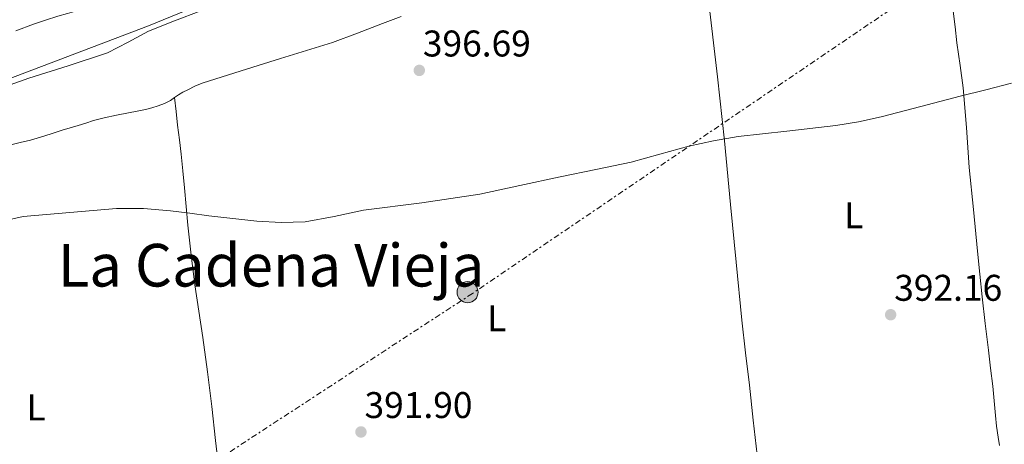
# Model space of a CAD drawing. Units: metres. Extents: x 546223 to 549657, y 4703156 to 4705477.
# Drawn here: x 548597 to 548863, y 4704496 to 4704610 of the extents above; entities that cross this region are included whole.
import ezdxf
from ezdxf.enums import TextEntityAlignment as Align

# ---------------------------------------------------------------- set-up
doc = ezdxf.new("R2010")
doc.units = ezdxf.units.M
doc.header["$MEASUREMENT"] = 0
doc.linetypes.add('DGN Style 7', pattern=[3.479844, 1.56593, -0.695969, 0.521977, -0.695969])
for name, color, linetype, lineweight in [('Cota de punto acotado terreno', 7, 'Continuous', 0), ('Curva de nivel intermedia', 30, 'Continuous', 0), ('Depósito de combustibles elevado', 7, 'Continuous', 0), ('Etiqueta de uso rústico', 92, 'Continuous', 0), ('Gasoducto', 7, 'Continuous', 13), ('Línea de cambio de uso (parcela vista)', 92, 'Continuous', 0), ('Línea de pista sin pavimentar', 7, 'Continuous', 0), ('Línea eléctrica', 6, 'DGN Style 7', 0), ('Poste tendido eléctrico', 7, 'Continuous', 0), ('Punto acotado terreno (símbolo)', 7, 'Continuous', 0), ('Texto de Área (paraje) menor', 7, 'Continuous', 0)]:
    doc.layers.add(name, color=color, linetype=linetype, lineweight=lineweight)
doc.styles.add('Style-Arial', font='arial.ttf')

# ---------------------------------------------------------------- blocks, each defined once
blk = doc.blocks.new('5PATER')
at = {"layer": 'Punto acotado terreno (símbolo)', "linetype": 'Continuous', "lineweight": 0}
h = blk.add_hatch(color=51, dxfattribs=at)
edge = h.paths.add_edge_path()
edge.add_ellipse((0, 0), major_axis=(-0.11, -0.111), ratio=0.999422, start_angle=0, end_angle=360)
blk = doc.blocks.new('5PELE')
at = {"layer": 'Depósito de combustibles elevado', "linetype": 'Continuous', "lineweight": 0}
h = blk.add_hatch(color=9, dxfattribs=at)
edge = h.paths.add_edge_path()
edge.add_arc((0, 0), 0.285, 0, 360)
at = {"layer": 'Depósito de combustibles elevado', "color": 252, "linetype": 'Continuous', "lineweight": 0}
blk.add_circle((0, 0), 0.285, dxfattribs=at)

msp = doc.modelspace()

# ---------------------------------------------------------------- linework, layer by layer
at = {"layer": 'Curva de nivel intermedia', "color": 30, "linetype": 'Continuous', "lineweight": 0, "elevation": 395, "flags": 128}
msp.add_lwpolyline([(548591.79, 4704556.04), (548597.78, 4704557.38), (548610.41, 4704558.48), (548623.04, 4704559.58), (548630.33, 4704559.6), (548637.62, 4704558.94), (548642.78, 4704558.27), (548647.92, 4704557.58), (548660.92, 4704556.14), (548667.43, 4704555.77), (548673.91, 4704555.94), (548681.81, 4704557.37), (548689.68, 4704559.08), (548705.4, 4704561.08), (548721.06, 4704563.46), (548731.94, 4704565.78), (548742.82, 4704568.12), (548752.38, 4704570.07), (548761.94, 4704572.04), (548769.74, 4704574.18), (548777.53, 4704576.42), (548784.15, 4704577.86), (548790.82, 4704579.01), (548804.03, 4704580.44), (548817.22, 4704581.91), (548823.38, 4704582.98), (548829.48, 4704584.33), (548840.14, 4704587.08), (548850.81, 4704589.83), (548857.7, 4704591.61), (548864.6, 4704593.38)], dxfattribs=at)
at = {"layer": 'Gasoducto', "color": 7, "linetype": 'Continuous', "lineweight": 13}
msp.add_polyline3d([(549643.23, 4705139.35, 393.5), (549549.15037, 4705175.38759, 395.182), (549527.45, 4705183.7, 395.57), (549518.22, 4705258.18, 396.46), (549485.6, 4705259.41, 396.48), (549375.72, 4705165.99, 398.1), (549248.29, 4705058.83, 400.14), (549063, 4704889.65, 404.85), (549075.92, 4704800.1, 406.34), (548992.39, 4704732.97, 402.44), (548921.6, 4704746.52, 405.1), (548838.07, 4704680.62, 400.68), (548720.25, 4704645.15, 398.5), (548631.61, 4704608.81, 397.57), (548558.35, 4704581.1, 396.38), (548434.01, 4704526.29, 392.84), (548289.17, 4704477.27, 389.5), (548178.92, 4704441.08, 388.15), (548170.98, 4704438.47, 388.55), (548083.57, 4704408.91, 387.54), (548058.86, 4704404.56, 388.52)], dxfattribs=at)
at = {"layer": 'Línea de cambio de uso (parcela vista)', "color": 92, "linetype": 'Continuous', "lineweight": 0}
for points in [[(548799.52, 4704459.06, 390.49), (548798.58, 4704465.11, 390.49), (548797.63, 4704471.15, 390.49), (548797.29, 4704475.34, 390.67), (548797.11, 4704479.54, 390.89), (548796.59, 4704486.34, 390.96), (548795.97, 4704493.14, 391.04), (548794.93, 4704502.51, 391.2), (548793.88, 4704511.87, 391.47), (548792.87, 4704520.66, 391.88), (548791.88, 4704529.46, 392.32), (548790.31, 4704545.05, 392.97), (548788.82, 4704560.66, 393.64), (548787.14, 4704577.86, 394.54), (548785.3, 4704595.04, 395.58), (548782.64, 4704617.41, 397.04), (548779.98, 4704639.78, 398.49)], [(548848.92, 4704612.83, 396.16), (548849.41, 4704608.53, 395.95), (548849.93, 4704604.22, 395.77), (548850.79, 4704598.16, 395.61), (548851.61, 4704592.09, 395.44), (548852.45, 4704581.38, 394.79), (548853.24, 4704570.66, 394.12), (548854.37, 4704559.34, 393.71), (548855.49, 4704548.03, 393.28), (548856.08, 4704541.88, 392.95), (548856.69, 4704535.73, 392.64), (548857.54, 4704528.54, 392.37), (548858.42, 4704521.36, 392.11), (548859.01, 4704516.52, 391.89), (548859.6, 4704511.68, 391.68), (548859.95, 4704507.71, 391.5), (548860.28, 4704503.74, 391.37), (548860.62, 4704500.81, 391.36), (548861.01, 4704497.89, 391.36), (548861.36, 4704495.6, 391.34)], [(548638.66, 4704589.47, 396.31), (548639.72, 4704590.24, 396.32), (548640.96, 4704590.94, 396.41), (548642.23, 4704591.59, 396.51), (548644.15, 4704592.53, 396.48), (548646.13, 4704593.33, 396.44), (548656.71, 4704596.7, 396.62), (548667.3, 4704600.02, 396.83), (548674.33, 4704602.16, 397.01), (548681.33, 4704604.37, 397.18), (548688.1, 4704606.88, 397.27), (548694.82, 4704609.5, 397.36), (548699.82, 4704611.34, 397.46)], [(548594.83, 4704576.83, 396.08), (548597.03, 4704577.33, 396.12), (548599.76, 4704578.02, 396.01), (548602.47, 4704578.79, 395.92), (548605.41, 4704579.74, 395.99), (548608.34, 4704580.69, 396.06), (548610.5, 4704581.3, 396.11), (548612.66, 4704581.91, 396.16), (548614.74, 4704582.59, 396.22), (548616.82, 4704583.27, 396.28), (548618.25, 4704583.65, 396.3), (548619.68, 4704583.99, 396.3), (548622.98, 4704584.71, 396.3), (548626.28, 4704585.41, 396.3), (548628.55, 4704585.84, 396.3), (548630.82, 4704586.26, 396.3), (548632.55, 4704586.69, 396.3), (548634.25, 4704587.22, 396.3), (548635.96, 4704587.87, 396.3), (548637.59, 4704588.71, 396.3), (548638.66, 4704589.47, 396.31)], [(548638.66, 4704589.47, 396.31), (548639.08, 4704585.74, 396.18), (548639.49, 4704582, 396.06), (548639.98, 4704578.13, 395.88), (548640.45, 4704574.26, 395.63), (548640.92, 4704569.7, 395.22), (548641.36, 4704565.14, 394.81), (548641.84, 4704560.09, 394.65), (548642.31, 4704555.04, 394.49), (548643.17, 4704546.99, 393.91), (548644.18, 4704538.95, 393.36), (548645.26, 4704531.85, 393.04), (548646.34, 4704524.75, 392.73), (548647.55, 4704515.47, 392.18), (548648.71, 4704506.18, 391.69), (548649.78, 4704497.02, 391.39), (548650.79, 4704487.86, 391.1), (548651.96, 4704475.38, 390.68), (548652.96, 4704462.88, 390.27), (548653.24, 4704459.33, 390.27), (548653.36, 4704455.76, 390.32), (548653.29, 4704448, 390.24), (548653.22, 4704440.23, 390.17)]]:
    msp.add_polyline3d(points, dxfattribs=at)
at = {"layer": 'Línea de pista sin pavimentar', "color": 7, "linetype": 'Continuous', "lineweight": 0}
for points in [[(548595.81, 4704607.52, 398.17), (548600.6, 4704609.28, 398.32), (548603.88, 4704610.38, 398.37), (548607.18, 4704611.41, 398.39), (548609.75, 4704612.17, 398.4), (548612.31, 4704612.93, 398.4), (548615.99, 4704614.06, 398.42), (548619.64, 4704615.3, 398.45), (548621.85, 4704616.14, 398.49), (548624.06, 4704616.99, 398.53)], [(548645.75, 4704612.9, 397.46), (548638.69, 4704610.15, 397.45), (548631.63, 4704607.43, 397.44), (548626.12, 4704604.42, 397.39), (548620.57, 4704601.52, 397.33), (548609.98, 4704598.09, 397.25), (548599.37, 4704594.71, 397.16), (548589.44, 4704591.19, 397.03)]]:
    msp.add_polyline3d(points, dxfattribs=at)
at = {"layer": 'Línea eléctrica', "color": 6, "linetype": 'DGN Style 7', "lineweight": 0}
msp.add_polyline3d([(549642.32, 4705266.94, 396.27), (549549.15037, 4705175.38759, 395.7573), (549442.41, 4705070.5, 395.17), (549310.58, 4704948.26, 394.71), (549213.91, 4704881.5, 398.36), (549138, 4704827.14, 404.64), (548984.84, 4704714.67, 400.83), (548877.77, 4704644.33, 397.61), (548719.1, 4704536.65, 393.53), (548558.82, 4704432.1, 389.98), (548412.61, 4704328.98, 388.15), (548272.65, 4704229.23, 385.32), (548177.52952, 4704164.65659, 385.2105), (548116.27, 4704123.07, 385.14)], dxfattribs=at)

# ---------------------------------------------------------------- block references
at = {"layer": 'Poste tendido eléctrico', "color": 7, "linetype": 'Continuous', "lineweight": 0, "xscale": 10, "yscale": 10, "zscale": 10}
msp.add_blockref('5PELE', (548717.8, 4704537, 393.58), dxfattribs=at)
at = {"layer": 'Punto acotado terreno (símbolo)', "color": 7, "linetype": 'Continuous', "lineweight": 0, "xscale": 10, "yscale": 10, "zscale": 10}
for p in [(548704.76, 4704596.82, 396.69), (548832.02, 4704530.92, 392.16), (548689.01, 4704499.29, 391.9)]:
    msp.add_blockref('5PATER', p, dxfattribs=at)

# ---------------------------------------------------------------- texts
at = {"layer": 'Cota de punto acotado terreno', "color": 7, "linetype": 'Continuous', "lineweight": 0, "style": 'Style-Arial'}
for s, p in [('396.69', (548705.72, 4704600.57, 396.69)), ('392.16', (548832.98, 4704534.67, 392.16)), ('391.90', (548689.97, 4704503.04, 391.9))]:
    msp.add_text(s, height=7, dxfattribs=at).set_placement(p)
at = {"layer": 'Etiqueta de uso rústico', "color": 92, "linetype": 'Continuous', "lineweight": 0, "style": 'Style-Arial'}
for p in [(548822.08142, 4704557.75001, 393.66), (548725.66142, 4704529.97001, 392.93), (548601.31142, 4704505.91001, 391.91)]:
    msp.add_text('L', height=7, dxfattribs=at).set_placement(p, align=Align.MIDDLE_CENTER)
at = {"layer": 'Texto de Área (paraje) menor', "color": 7, "linetype": 'Continuous', "lineweight": 0, "style": 'Style-Arial'}
msp.add_text('La Cadena Vieja', height=11.5, dxfattribs=at).set_placement((548664.74, 4704544.27001, 393.8), align=Align.MIDDLE_CENTER)

doc.saveas('drawing.dxf')
